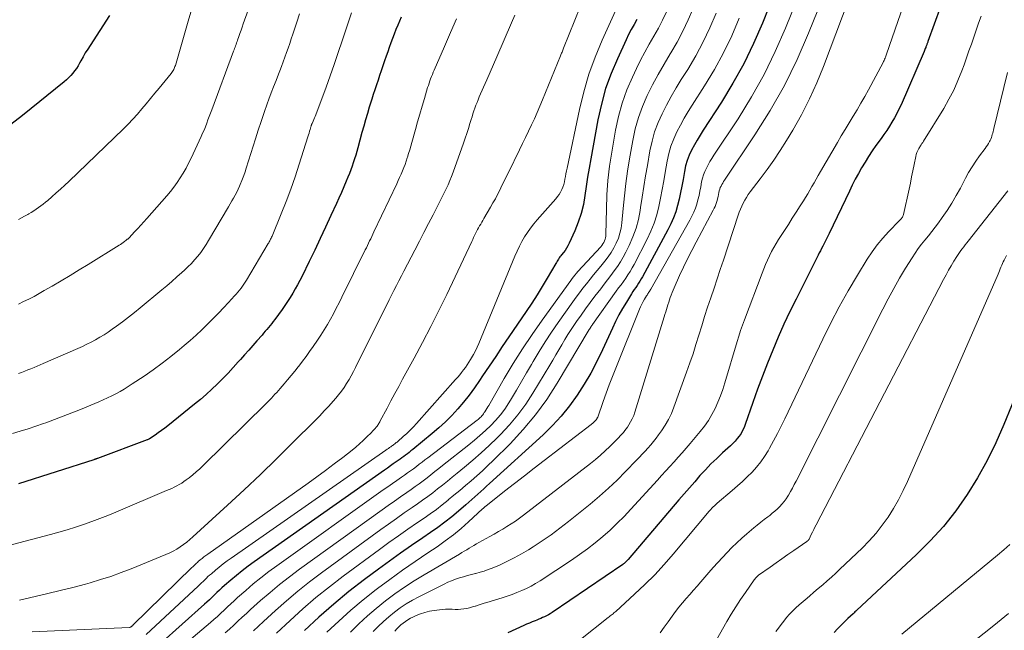
# Model space of a CAD drawing. Units: feet. Extents: x 1944998 to 1950027, y 560000 to 565000.
# Drawn here: x 1945788 to 1945964, y 562604 to 562713 of the extents above; entities that cross this region are included whole.
import ezdxf

# ---------------------------------------------------------------- set-up
doc = ezdxf.new("R2010")
doc.units = ezdxf.units.FT
doc.header["$LTSCALE"] = 100
doc.header["$MEASUREMENT"] = 0
doc.layers.add('CONTOUR INDEX', color=32, linetype='Continuous', lineweight=25)
doc.layers.add('CONTOUR INTERMEDIATE', color=40, linetype='Continuous', lineweight=15)

msp = doc.modelspace()

# ---------------------------------------------------------------- linework, layer by layer
at = {"layer": 'CONTOUR INDEX', "flags": 128}
for points, elevation in [([(1945956.23, 562724.9), (1945950.6, 562709.3), (1945950.56, 562709.17), (1945950.52, 562709.05), (1945950.47, 562708.93), (1945950.43, 562708.81), (1945950.39, 562708.69), (1945950.34, 562708.57), (1945950.3, 562708.45), (1945950.25, 562708.33), (1945950.2, 562708.21), (1945950.13, 562708.02), (1945950.06, 562707.84), (1945949.98, 562707.66), (1945949.91, 562707.48), (1945945.78, 562697.96), (1945945.41, 562697.16), (1945945.03, 562696.38), (1945944.61, 562695.61), (1945944.16, 562694.85), (1945943.7, 562694.1), (1945943.22, 562693.36), (1945942.72, 562692.64), (1945942.21, 562691.92), (1945941.3, 562690.65), (1945940.62, 562689.68), (1945939.96, 562688.7), (1945939.34, 562687.69), (1945938.73, 562686.68), (1945938.16, 562685.65), (1945937.59, 562684.61), (1945937.06, 562683.55), (1945936.53, 562682.49), (1945932.9, 562674.92), (1945932.78, 562674.67), (1945932.67, 562674.43), (1945932.55, 562674.18), (1945932.43, 562673.94), (1945932.31, 562673.7), (1945932.18, 562673.45), (1945932.06, 562673.21), (1945931.94, 562672.97), (1945931.76, 562672.63), (1945931.55, 562672.22), (1945931.34, 562671.81), (1945931.14, 562671.4), (1945930.93, 562670.98), (1945927, 562663.15), (1945925.9, 562660.9), (1945924.83, 562658.62), (1945923.81, 562656.32), (1945922.83, 562654.01), (1945921.89, 562651.68), (1945920.98, 562649.34), (1945920.11, 562646.98), (1945919.26, 562644.61), (1945917.89, 562640.66), (1945917.68, 562640.12), (1945917.43, 562639.59), (1945917.14, 562639.09), (1945916.82, 562638.61), (1945916.46, 562638.15), (1945916.08, 562637.7), (1945915.68, 562637.28), (1945915.26, 562636.88), (1945913.84, 562635.59), (1945912.79, 562634.61), (1945911.76, 562633.6), (1945910.77, 562632.57), (1945909.79, 562631.51), (1945908.84, 562630.43), (1945907.89, 562629.35), (1945906.94, 562628.26), (1945906.01, 562627.17), (1945896.92, 562616.48), (1945896.81, 562616.36), (1945896.7, 562616.24), (1945896.58, 562616.12), (1945896.46, 562616.01), (1945896.34, 562615.9), (1945896.22, 562615.79), (1945896.09, 562615.7), (1945895.95, 562615.6), (1945883.3, 562606.98), (1945882.98, 562606.78), (1945882.65, 562606.58), (1945882.32, 562606.4), (1945881.97, 562606.24), (1945881.62, 562606.08), (1945881.27, 562605.93), (1945880.92, 562605.78), (1945880.56, 562605.64), (1945880.26, 562605.52), (1945879.76, 562605.32), (1945879.26, 562605.11), (1945878.76, 562604.89), (1945878.26, 562604.67), (1945875.39, 562603.37)], 980), ([(1945923.26, 562718.35), (1945920.96, 562712.57), (1945919.37, 562708.9), (1945917.64, 562705.3), (1945915.7, 562701.81), (1945913.62, 562698.39), (1945910.35, 562693.39), (1945909.81, 562692.52), (1945909.28, 562691.64), (1945908.78, 562690.75), (1945908.29, 562689.85), (1945907.87, 562688.92), (1945907.5, 562687.98), (1945907.22, 562687), (1945907, 562686), (1945906.75, 562684.55), (1945906.54, 562683.39), (1945906.31, 562682.23), (1945906.05, 562681.07), (1945905.77, 562679.92), (1945905.44, 562678.79), (1945905.05, 562677.68), (1945904.58, 562676.6), (1945904.05, 562675.55), (1945899.49, 562667.14), (1945899.27, 562666.74), (1945899.03, 562666.36), (1945898.79, 562665.98), (1945898.54, 562665.6), (1945898.28, 562665.23), (1945898.03, 562664.85), (1945897.79, 562664.48), (1945897.54, 562664.09), (1945896.61, 562662.6), (1945895.93, 562661.46), (1945895.28, 562660.3), (1945894.67, 562659.12), (1945894.1, 562657.91), (1945892.35, 562654.06), (1945891.33, 562651.95), (1945890.24, 562649.88), (1945889.05, 562647.87), (1945887.79, 562645.9), (1945886.42, 562644), (1945884.96, 562642.19), (1945883.38, 562640.48), (1945881.71, 562638.84), (1945872.13, 562630.12), (1945871.6, 562629.64), (1945871.07, 562629.16), (1945870.54, 562628.68), (1945870.01, 562628.2), (1945869.48, 562627.72), (1945868.94, 562627.24), (1945868.4, 562626.77), (1945867.86, 562626.3), (1945866.56, 562625.16), (1945865.35, 562624.15), (1945864.12, 562623.17), (1945862.85, 562622.23), (1945861.55, 562621.33), (1945860.15, 562620.39), (1945858.14, 562619.02), (1945856.15, 562617.63), (1945854.18, 562616.21), (1945852.23, 562614.78), (1945849.72, 562612.9), (1945846.94, 562610.73), (1945844.21, 562608.5), (1945841.58, 562606.17), (1945839, 562603.77)], 1000), ([(1945804.06, 562713.94), (1945800.6, 562708.6), (1945800.17, 562707.93), (1945799.75, 562707.24), (1945799.35, 562706.55), (1945798.96, 562705.85), (1945798.72, 562705.42), (1945798.45, 562704.94), (1945798.16, 562704.48), (1945797.84, 562704.03), (1945797.5, 562703.6), (1945797.14, 562703.19), (1945796.76, 562702.79), (1945796.36, 562702.42), (1945795.94, 562702.06), (1945788.49, 562696.04), (1945786.42, 562694.41)], 1060), ([(1945856.27, 562713.62), (1945855.68, 562712.21), (1945855.36, 562711.42), (1945855.04, 562710.63), (1945854.74, 562709.84), (1945854.45, 562709.04), (1945854.16, 562708.24), (1945853.88, 562707.44), (1945853.6, 562706.64), (1945853.33, 562705.83), (1945853.02, 562704.91), (1945852.73, 562704.06), (1945852.44, 562703.21), (1945852.15, 562702.35), (1945851.86, 562701.51), (1945851.57, 562700.65), (1945851.29, 562699.8), (1945851.02, 562698.94), (1945850.76, 562698.09), (1945850.59, 562697.53), (1945850.25, 562696.39), (1945849.92, 562695.25), (1945849.59, 562694.11), (1945849.28, 562692.96), (1945848.53, 562690.23), (1945848.34, 562689.56), (1945848.15, 562688.9), (1945847.94, 562688.24), (1945847.73, 562687.58), (1945847.5, 562686.93), (1945847.27, 562686.28), (1945847.02, 562685.64), (1945846.76, 562685), (1945846.45, 562684.26), (1945846.02, 562683.25), (1945845.59, 562682.25), (1945845.15, 562681.25), (1945844.7, 562680.26), (1945843.71, 562678.1), (1945842.76, 562676.03), (1945841.79, 562673.97), (1945840.81, 562671.91), (1945839.82, 562669.86), (1945838.55, 562667.27), (1945838.15, 562666.49), (1945837.75, 562665.71), (1945837.32, 562664.95), (1945836.89, 562664.19), (1945836.44, 562663.44), (1945835.97, 562662.71), (1945835.48, 562661.98), (1945834.97, 562661.27), (1945833.65, 562659.46), (1945833.39, 562659.1), (1945833.11, 562658.74), (1945832.83, 562658.39), (1945832.55, 562658.05), (1945832.26, 562657.71), (1945831.97, 562657.37), (1945831.67, 562657.03), (1945831.38, 562656.7), (1945830.48, 562655.68), (1945829.74, 562654.84), (1945829, 562654), (1945828.26, 562653.15), (1945827.52, 562652.31), (1945827.14, 562651.88), (1945826.23, 562650.86), (1945825.3, 562649.86), (1945824.35, 562648.89), (1945823.38, 562647.92), (1945822.38, 562646.99), (1945821.37, 562646.07), (1945820.34, 562645.18), (1945819.29, 562644.3), (1945814.54, 562640.45), (1945813.98, 562640.01), (1945813.41, 562639.58), (1945812.82, 562639.16), (1945812.23, 562638.77), (1945811.24, 562638.12), (1945811.13, 562638.06), (1945811.02, 562638), (1945810.91, 562637.94), (1945810.8, 562637.9), (1945801.94, 562634.6), (1945801.86, 562634.57), (1945801.77, 562634.54), (1945801.69, 562634.51), (1945801.61, 562634.48), (1945801.52, 562634.46), (1945801.44, 562634.43), (1945801.36, 562634.4), (1945801.27, 562634.37), (1945787.76, 562630.03)], 1040), ([(1945898.49, 562713.24), (1945897.98, 562712.35), (1945897.49, 562711.44), (1945897.02, 562710.52), (1945896.57, 562709.59), (1945895, 562706.21), (1945893.88, 562703.54), (1945892.9, 562700.84), (1945892.13, 562698.06), (1945891.5, 562695.24), (1945890.22, 562688.25), (1945889.93, 562686.61), (1945889.66, 562684.97), (1945889.42, 562683.33), (1945889.19, 562681.69), (1945888.91, 562680.06), (1945888.53, 562678.46), (1945888.01, 562676.9), (1945887.39, 562675.36), (1945886.38, 562673.13), (1945886.16, 562672.69), (1945885.92, 562672.27), (1945885.64, 562671.87), (1945885.33, 562671.48), (1945885, 562671.08), (1945884.85, 562670.9), (1945884.71, 562670.71), (1945884.58, 562670.52), (1945884.45, 562670.32), (1945884.33, 562670.12), (1945884.21, 562669.92), (1945884.09, 562669.72), (1945883.97, 562669.51), (1945882.44, 562666.88), (1945881.55, 562665.37), (1945880.63, 562663.88), (1945879.67, 562662.41), (1945878.7, 562660.94), (1945875.58, 562656.37), (1945874.4, 562654.63), (1945873.22, 562652.88), (1945872.05, 562651.14), (1945870.88, 562649.38), (1945870.32, 562648.54), (1945869.41, 562647.23), (1945868.46, 562645.94), (1945867.46, 562644.69), (1945866.43, 562643.47), (1945865.35, 562642.3), (1945864.23, 562641.17), (1945863.05, 562640.09), (1945861.84, 562639.05), (1945858.37, 562636.2), (1945858.05, 562635.94), (1945857.73, 562635.68), (1945857.41, 562635.43), (1945857.08, 562635.18), (1945856.75, 562634.93), (1945856.42, 562634.69), (1945856.09, 562634.45), (1945855.75, 562634.21), (1945855.39, 562633.96), (1945854.88, 562633.6), (1945854.36, 562633.24), (1945853.85, 562632.88), (1945853.33, 562632.52), (1945829.98, 562616.05), (1945828.9, 562615.27), (1945827.83, 562614.46), (1945826.79, 562613.62), (1945825.77, 562612.76), (1945824.67, 562611.81), (1945824.21, 562611.4), (1945823.75, 562610.99), (1945823.3, 562610.57), (1945822.86, 562610.14), (1945822.42, 562609.71), (1945821.97, 562609.29), (1945821.52, 562608.87), (1945821.07, 562608.46), (1945813.08, 562601.33)], 1020), ([(1945968.28, 562650.68), (1945964.18, 562640.66), (1945962.75, 562637.41), (1945961.19, 562634.23), (1945959.46, 562631.14), (1945957.61, 562628.11), (1945955.57, 562625.22), (1945953.39, 562622.43), (1945951.02, 562619.81), (1945948.52, 562617.3), (1945937.88, 562607.41), (1945937.71, 562607.25), (1945937.54, 562607.09), (1945937.37, 562606.93), (1945937.19, 562606.77), (1945936.26, 562605.89), (1945935.63, 562605.28), (1945935.01, 562604.67), (1945934.4, 562604.05), (1945933.79, 562603.42)], 960)]:
    msp.add_lwpolyline(points, dxfattribs=dict(at, elevation=elevation))
at = {"layer": 'CONTOUR INTERMEDIATE', "flags": 128}
for points, elevation in [([(1945939.72, 562725.58), (1945931.89, 562704.8), (1945930.69, 562701.87), (1945929.39, 562698.99), (1945927.94, 562696.17), (1945926.39, 562693.41), (1945925.27, 562691.53), (1945924.17, 562689.77), (1945923.03, 562688.03), (1945921.83, 562686.35), (1945920.59, 562684.68), (1945918.77, 562682.34), (1945918.42, 562681.87), (1945918.09, 562681.37), (1945917.79, 562680.86), (1945917.51, 562680.34), (1945917.26, 562679.8), (1945917.03, 562679.26), (1945916.82, 562678.71), (1945916.62, 562678.15), (1945913.98, 562670.13), (1945913.42, 562668.44), (1945912.86, 562666.76), (1945912.3, 562665.08), (1945911.73, 562663.39), (1945911.71, 562663.34), (1945911.16, 562661.68), (1945910.62, 562660.02), (1945910.1, 562658.36), (1945909.59, 562656.69), (1945909.07, 562655.02), (1945908.54, 562653.36), (1945907.97, 562651.7), (1945907.39, 562650.05), (1945905.13, 562643.78), (1945904.68, 562642.66), (1945904.16, 562641.58), (1945903.56, 562640.55), (1945902.9, 562639.54), (1945902.37, 562638.8), (1945901.92, 562638.2), (1945901.45, 562637.6), (1945900.97, 562637.03), (1945900.48, 562636.46), (1945899.97, 562635.91), (1945899.46, 562635.35), (1945898.94, 562634.81), (1945898.42, 562634.26), (1945896.48, 562632.24), (1945894.96, 562630.72), (1945893.4, 562629.24), (1945891.79, 562627.81), (1945890.14, 562626.43), (1945886.26, 562623.29), (1945884.72, 562622.09), (1945883.15, 562620.93), (1945881.54, 562619.82), (1945879.91, 562618.75), (1945879.09, 562618.23), (1945877.83, 562617.48), (1945876.54, 562616.76), (1945875.23, 562616.11), (1945873.89, 562615.5), (1945872.61, 562614.96), (1945871.89, 562614.67), (1945871.17, 562614.41), (1945870.43, 562614.19), (1945869.68, 562613.99), (1945869.63, 562613.98), (1945868.9, 562613.8), (1945868.18, 562613.61), (1945867.46, 562613.41), (1945866.74, 562613.19), (1945866.03, 562612.95), (1945865.33, 562612.69), (1945864.65, 562612.4), (1945863.97, 562612.08), (1945859.46, 562609.83), (1945858.31, 562609.22), (1945857.2, 562608.56), (1945856.13, 562607.83), (1945855.09, 562607.06), (1945854.09, 562606.23), (1945853.12, 562605.38), (1945852.18, 562604.48), (1945851.27, 562603.56)], 988), ([(1945934.21, 562723.18), (1945929.24, 562710.77), (1945927.17, 562706.04), (1945924.9, 562701.4), (1945922.35, 562696.92), (1945919.61, 562692.54), (1945914.18, 562684.43), (1945914.02, 562684.18), (1945913.86, 562683.92), (1945913.7, 562683.66), (1945913.56, 562683.39), (1945913.43, 562683.12), (1945913.32, 562682.84), (1945913.24, 562682.55), (1945913.17, 562682.26), (1945913.1, 562681.85), (1945913.03, 562681.49), (1945912.95, 562681.13), (1945912.85, 562680.78), (1945912.75, 562680.42), (1945912.63, 562680.08), (1945912.49, 562679.74), (1945912.34, 562679.4), (1945912.17, 562679.08), (1945909.08, 562673.31), (1945908.31, 562671.83), (1945907.56, 562670.35), (1945906.84, 562668.85), (1945906.14, 562667.34), (1945905.14, 562665.14), (1945904.96, 562664.72), (1945904.79, 562664.3), (1945904.63, 562663.87), (1945904.47, 562663.43), (1945904.33, 562662.99), (1945904.19, 562662.56), (1945904.05, 562662.13), (1945903.92, 562661.7), (1945903.79, 562661.27), (1945903.65, 562660.84), (1945903.52, 562660.41), (1945903.39, 562659.98), (1945898.13, 562642.89), (1945897.92, 562642.29), (1945897.67, 562641.71), (1945897.38, 562641.15), (1945897.06, 562640.61), (1945896.8, 562640.22), (1945896.57, 562639.89), (1945896.33, 562639.57), (1945896.07, 562639.25), (1945895.81, 562638.94), (1945895.53, 562638.64), (1945895.25, 562638.35), (1945894.97, 562638.06), (1945894.68, 562637.77), (1945893.63, 562636.72), (1945892.8, 562635.93), (1945891.96, 562635.16), (1945891.08, 562634.42), (1945890.19, 562633.7), (1945878.19, 562624.43), (1945877.48, 562623.89), (1945876.75, 562623.37), (1945876, 562622.88), (1945875.24, 562622.4), (1945874.48, 562621.94), (1945873.7, 562621.48), (1945872.93, 562621.03), (1945872.15, 562620.59), (1945870.2, 562619.52), (1945869.76, 562619.27), (1945869.33, 562619.02), (1945868.89, 562618.76), (1945868.46, 562618.51), (1945868.02, 562618.25), (1945867.59, 562617.99), (1945867.15, 562617.73), (1945866.72, 562617.47), (1945860.42, 562613.75), (1945858.63, 562612.65), (1945856.87, 562611.51), (1945855.16, 562610.31), (1945853.47, 562609.06), (1945851.84, 562607.74), (1945850.24, 562606.38), (1945848.71, 562604.95), (1945847.22, 562603.48)], 992), ([(1945928.73, 562720.77), (1945925.1, 562711.67), (1945923.27, 562707.47), (1945921.27, 562703.35), (1945919.03, 562699.36), (1945916.62, 562695.46), (1945912.27, 562688.9), (1945911.92, 562688.34), (1945911.57, 562687.77), (1945911.24, 562687.2), (1945910.93, 562686.62), (1945910.65, 562686.02), (1945910.41, 562685.41), (1945910.23, 562684.78), (1945910.09, 562684.14), (1945909.93, 562683.23), (1945909.78, 562682.45), (1945909.62, 562681.68), (1945909.43, 562680.92), (1945909.21, 562680.16), (1945908.96, 562679.42), (1945908.68, 562678.69), (1945908.35, 562677.98), (1945907.99, 562677.28), (1945900.98, 562664.9), (1945900.89, 562664.75), (1945900.79, 562664.6), (1945900.7, 562664.45), (1945900.6, 562664.3), (1945900.5, 562664.15), (1945900.4, 562664), (1945900.31, 562663.85), (1945900.21, 562663.7), (1945899.87, 562663.13), (1945899.62, 562662.69), (1945899.39, 562662.24), (1945899.17, 562661.78), (1945898.97, 562661.31), (1945894.71, 562650.75), (1945894.13, 562649.28), (1945893.56, 562647.8), (1945893.01, 562646.31), (1945892.47, 562644.82), (1945891.49, 562642.01), (1945891.45, 562641.92), (1945891.41, 562641.84), (1945891.37, 562641.75), (1945891.32, 562641.67), (1945891.28, 562641.62), (1945891.25, 562641.57), (1945891.21, 562641.52), (1945891.18, 562641.47), (1945891.14, 562641.43), (1945891.1, 562641.38), (1945891.05, 562641.34), (1945891.01, 562641.29), (1945890.97, 562641.25), (1945890.81, 562641.1), (1945890.69, 562640.99), (1945890.56, 562640.87), (1945890.43, 562640.77), (1945890.3, 562640.66), (1945881.9, 562634.24), (1945880.12, 562632.87), (1945878.35, 562631.49), (1945876.58, 562630.11), (1945874.81, 562628.72), (1945871.43, 562626.05), (1945871.36, 562625.99), (1945871.29, 562625.93), (1945871.22, 562625.87), (1945871.15, 562625.8), (1945871.09, 562625.74), (1945871.02, 562625.68), (1945870.95, 562625.61), (1945870.88, 562625.55), (1945868.37, 562623.22), (1945867.02, 562622.03), (1945865.64, 562620.89), (1945864.2, 562619.81), (1945862.72, 562618.78), (1945861.09, 562617.7), (1945858.79, 562616.15), (1945856.51, 562614.56), (1945854.26, 562612.93), (1945852.03, 562611.28), (1945851.8, 562611.1), (1945849.51, 562609.29), (1945847.27, 562607.42), (1945845.11, 562605.46), (1945843, 562603.45)], 996), ([(1945888.4, 562715.61), (1945885.35, 562708.08), (1945885.29, 562707.91), (1945885.22, 562707.74), (1945885.15, 562707.57), (1945885.09, 562707.39), (1945885.02, 562707.22), (1945884.95, 562707.05), (1945884.88, 562706.88), (1945884.82, 562706.71), (1945881.61, 562698.83), (1945881.14, 562697.7), (1945880.66, 562696.57), (1945880.15, 562695.45), (1945879.64, 562694.33), (1945879.11, 562693.22), (1945878.58, 562692.11), (1945878.04, 562691), (1945877.5, 562689.9), (1945875.49, 562685.83), (1945875.11, 562685.04), (1945874.72, 562684.26), (1945874.34, 562683.47), (1945873.95, 562682.68), (1945873.56, 562681.9), (1945873.16, 562681.12), (1945872.73, 562680.36), (1945872.3, 562679.6), (1945871.1, 562677.56), (1945870.91, 562677.24), (1945870.72, 562676.91), (1945870.53, 562676.58), (1945870.33, 562676.25), (1945870.15, 562675.92), (1945869.96, 562675.59), (1945869.79, 562675.25), (1945869.62, 562674.91), (1945869.61, 562674.88), (1945869.44, 562674.52), (1945869.27, 562674.16), (1945869.1, 562673.8), (1945868.93, 562673.44), (1945864.44, 562663.96), (1945863.05, 562661.08), (1945861.62, 562658.21), (1945860.14, 562655.37), (1945858.62, 562652.55), (1945856.56, 562648.8), (1945855.86, 562647.5), (1945855.15, 562646.2), (1945854.46, 562644.9), (1945853.76, 562643.6), (1945852.55, 562641.31), (1945852.46, 562641.16), (1945852.37, 562641), (1945852.28, 562640.85), (1945852.19, 562640.7), (1945852.09, 562640.55), (1945851.99, 562640.4), (1945851.88, 562640.26), (1945851.77, 562640.12), (1945851.67, 562640.01), (1945851.5, 562639.82), (1945851.33, 562639.63), (1945851.16, 562639.45), (1945850.98, 562639.27), (1945850.11, 562638.4), (1945849.48, 562637.79), (1945848.84, 562637.2), (1945848.18, 562636.64), (1945847.51, 562636.09), (1945845.83, 562634.78), (1945844.3, 562633.6), (1945842.75, 562632.44), (1945841.2, 562631.3), (1945839.63, 562630.17), (1945821.67, 562617.45), (1945821.33, 562617.2), (1945820.98, 562616.94), (1945820.65, 562616.68), (1945820.32, 562616.4), (1945819.96, 562616.11), (1945819.82, 562615.98), (1945819.67, 562615.85), (1945819.53, 562615.71), (1945819.39, 562615.58), (1945819.25, 562615.44), (1945819.11, 562615.3), (1945818.97, 562615.16), (1945818.83, 562615.03), (1945808.27, 562604.7), (1945808.23, 562604.66), (1945808.18, 562604.62), (1945808.13, 562604.58), (1945808.09, 562604.55), (1945808.03, 562604.51), (1945807.99, 562604.48), (1945807.94, 562604.45), (1945807.9, 562604.42), (1945807.84, 562604.39), (1945807.82, 562604.38), (1945807.8, 562604.37), (1945807.78, 562604.36), (1945807.76, 562604.36), (1945807.68, 562604.33), (1945807.66, 562604.32), (1945807.64, 562604.32), (1945807.62, 562604.31), (1945807.6, 562604.31), (1945790.22, 562603.51)], 1028), ([(1945946.25, 562715.82), (1945943.21, 562707.02), (1945943.15, 562706.85), (1945943.08, 562706.68), (1945943.02, 562706.51), (1945942.95, 562706.35), (1945942.93, 562706.29), (1945942.85, 562706.1), (1945942.76, 562705.91), (1945942.67, 562705.72), (1945942.57, 562705.54), (1945939.94, 562700.64), (1945939.28, 562699.44), (1945938.6, 562698.25), (1945937.91, 562697.07), (1945937.2, 562695.89), (1945936.49, 562694.72), (1945935.78, 562693.55), (1945935.08, 562692.37), (1945934.38, 562691.19), (1945931.34, 562685.97), (1945930.96, 562685.31), (1945930.58, 562684.65), (1945930.21, 562683.99), (1945929.84, 562683.33), (1945929.47, 562682.67), (1945929.09, 562682.02), (1945928.7, 562681.37), (1945928.3, 562680.73), (1945927.71, 562679.82), (1945927.02, 562678.72), (1945926.32, 562677.63), (1945925.61, 562676.53), (1945924.91, 562675.44), (1945923.86, 562673.81), (1945923.42, 562673.1), (1945923, 562672.38), (1945922.6, 562671.64), (1945922.22, 562670.89), (1945921.87, 562670.12), (1945921.53, 562669.35), (1945921.2, 562668.58), (1945920.9, 562667.8), (1945917.73, 562659.41), (1945917.38, 562658.45), (1945917.05, 562657.49), (1945916.73, 562656.52), (1945916.43, 562655.54), (1945914.25, 562648.14), (1945913.87, 562646.97), (1945913.46, 562645.81), (1945912.99, 562644.67), (1945912.49, 562643.55), (1945911.92, 562642.46), (1945911.3, 562641.41), (1945910.6, 562640.4), (1945909.84, 562639.44), (1945908.04, 562637.29), (1945907.32, 562636.45), (1945906.6, 562635.62), (1945905.88, 562634.8), (1945905.15, 562633.98), (1945904.41, 562633.17), (1945903.67, 562632.35), (1945902.93, 562631.54), (1945902.19, 562630.73), (1945897.42, 562625.49), (1945896.21, 562624.22), (1945894.97, 562622.97), (1945893.69, 562621.77), (1945892.37, 562620.61), (1945891.01, 562619.49), (1945889.63, 562618.41), (1945888.21, 562617.37), (1945886.76, 562616.38), (1945881.16, 562612.68), (1945880.37, 562612.19), (1945879.57, 562611.73), (1945878.74, 562611.31), (1945877.89, 562610.91), (1945877.03, 562610.56), (1945876.16, 562610.22), (1945875.28, 562609.92), (1945874.4, 562609.63), (1945871.66, 562608.81), (1945871.14, 562608.65), (1945870.62, 562608.48), (1945870.1, 562608.32), (1945869.58, 562608.14), (1945869.53, 562608.13), (1945869.04, 562607.98), (1945868.53, 562607.84), (1945868.02, 562607.73), (1945867.51, 562607.65), (1945866.99, 562607.59), (1945866.47, 562607.55), (1945865.95, 562607.55), (1945865.43, 562607.57), (1945865.36, 562607.57), (1945864.8, 562607.59), (1945864.25, 562607.59), (1945863.7, 562607.55), (1945863.14, 562607.49), (1945862.18, 562607.36), (1945861.36, 562607.21), (1945860.55, 562607.01), (1945859.77, 562606.75), (1945858.99, 562606.44), (1945858.4, 562606.18), (1945857.94, 562605.95), (1945857.49, 562605.7), (1945857.07, 562605.41), (1945856.66, 562605.1), (1945856.26, 562604.76), (1945855.88, 562604.42), (1945855.52, 562604.05), (1945855.16, 562603.67)], 984), ([(1945847.41, 562714.45), (1945846.93, 562713.01), (1945846.45, 562711.58), (1945844.31, 562705.17), (1945843.97, 562704.15), (1945843.61, 562703.14), (1945843.24, 562702.12), (1945842.87, 562701.12), (1945840.99, 562696.16), (1945840.88, 562695.88), (1945840.76, 562695.59), (1945840.65, 562695.31), (1945840.53, 562695.03), (1945840.35, 562694.61), (1945840.32, 562694.54), (1945840.29, 562694.46), (1945840.26, 562694.39), (1945840.24, 562694.32), (1945840.21, 562694.24), (1945840.18, 562694.17), (1945840.16, 562694.1), (1945840.14, 562694.02), (1945840, 562693.52), (1945839.91, 562693.2), (1945839.81, 562692.87), (1945839.71, 562692.55), (1945839.61, 562692.23), (1945838.05, 562687.31), (1945837.31, 562685.06), (1945836.53, 562682.84), (1945835.69, 562680.63), (1945834.82, 562678.43), (1945833.17, 562674.41), (1945833.09, 562674.24), (1945833.02, 562674.07), (1945832.93, 562673.9), (1945832.85, 562673.73), (1945832.76, 562673.56), (1945832.67, 562673.4), (1945832.58, 562673.23), (1945832.48, 562673.07), (1945828.6, 562666.53), (1945828.37, 562666.16), (1945828.13, 562665.79), (1945827.88, 562665.43), (1945827.62, 562665.07), (1945827.35, 562664.72), (1945827.07, 562664.38), (1945826.78, 562664.05), (1945826.48, 562663.72), (1945825.36, 562662.52), (1945824.5, 562661.6), (1945823.63, 562660.68), (1945822.74, 562659.78), (1945821.86, 562658.88), (1945821.63, 562658.65), (1945820.6, 562657.66), (1945819.57, 562656.69), (1945818.5, 562655.74), (1945817.42, 562654.81), (1945816.58, 562654.11), (1945815.04, 562652.87), (1945813.48, 562651.66), (1945811.89, 562650.49), (1945810.27, 562649.36), (1945808.15, 562647.93), (1945807.44, 562647.46), (1945806.72, 562647.02), (1945805.98, 562646.6), (1945805.23, 562646.19), (1945804.47, 562645.81), (1945803.71, 562645.44), (1945802.94, 562645.1), (1945802.16, 562644.76), (1945798.86, 562643.39), (1945797.32, 562642.76), (1945795.77, 562642.15), (1945794.21, 562641.56), (1945792.65, 562640.99), (1945792.29, 562640.86), (1945790.9, 562640.38), (1945789.5, 562639.92), (1945788.1, 562639.49), (1945786.69, 562639.09)], 1044), ([(1945828.91, 562714.88), (1945828.03, 562712.43), (1945827.83, 562711.87), (1945827.63, 562711.3), (1945827.42, 562710.73), (1945827.22, 562710.16), (1945826.99, 562709.52), (1945826.91, 562709.27), (1945826.82, 562709.03), (1945826.73, 562708.78), (1945826.65, 562708.54), (1945826.56, 562708.3), (1945826.47, 562708.05), (1945826.38, 562707.81), (1945826.29, 562707.57), (1945822.39, 562697.05), (1945822.17, 562696.44), (1945821.94, 562695.84), (1945821.71, 562695.24), (1945821.48, 562694.63), (1945821.24, 562694.03), (1945821, 562693.43), (1945820.74, 562692.84), (1945820.48, 562692.25), (1945818.69, 562688.38), (1945818.25, 562687.48), (1945817.78, 562686.58), (1945817.28, 562685.71), (1945816.75, 562684.85), (1945816.19, 562684.02), (1945815.6, 562683.2), (1945814.98, 562682.41), (1945814.33, 562681.64), (1945810.76, 562677.56), (1945810.22, 562676.96), (1945809.68, 562676.36), (1945809.13, 562675.77), (1945808.58, 562675.18), (1945807.57, 562674.13), (1945807.51, 562674.07), (1945807.45, 562674.01), (1945807.39, 562673.96), (1945807.33, 562673.9), (1945807.27, 562673.85), (1945807.21, 562673.79), (1945807.14, 562673.74), (1945807.08, 562673.69), (1945806.74, 562673.44), (1945806.51, 562673.27), (1945806.27, 562673.1), (1945806.03, 562672.94), (1945805.78, 562672.79), (1945800.26, 562669.35), (1945798.67, 562668.37), (1945797.06, 562667.39), (1945795.45, 562666.43), (1945793.84, 562665.48), (1945792.41, 562664.65), (1945791.49, 562664.13), (1945790.58, 562663.63), (1945789.64, 562663.14), (1945788.71, 562662.68), (1945787.76, 562662.23)], 1052), ([(1945818.63, 562714.52), (1945818.15, 562712.91), (1945815.87, 562704.99), (1945815.8, 562704.8), (1945815.74, 562704.61), (1945815.66, 562704.43), (1945815.57, 562704.25), (1945815.47, 562704.07), (1945815.37, 562703.9), (1945815.25, 562703.74), (1945815.13, 562703.58), (1945812.98, 562700.94), (1945812.2, 562700.01), (1945811.43, 562699.07), (1945810.65, 562698.13), (1945809.88, 562697.2), (1945809.08, 562696.28), (1945808.27, 562695.38), (1945807.43, 562694.5), (1945806.57, 562693.64), (1945796.81, 562684.23), (1945796.07, 562683.53), (1945795.32, 562682.83), (1945794.55, 562682.15), (1945793.78, 562681.47), (1945793.01, 562680.82), (1945792.61, 562680.48), (1945792.21, 562680.15), (1945791.79, 562679.84), (1945791.37, 562679.53), (1945790.94, 562679.23), (1945790.51, 562678.94), (1945790.06, 562678.67), (1945789.61, 562678.4), (1945789.43, 562678.3), (1945788.89, 562678), (1945788.34, 562677.7), (1945787.78, 562677.41)], 1056), ([(1945838.08, 562714.23), (1945837.6, 562712.75), (1945836.9, 562710.61), (1945836.63, 562709.78), (1945836.35, 562708.95), (1945836.07, 562708.12), (1945835.78, 562707.29), (1945835.49, 562706.47), (1945835.19, 562705.65), (1945834.88, 562704.83), (1945834.56, 562704.02), (1945834.32, 562703.42), (1945833.89, 562702.31), (1945833.46, 562701.19), (1945833.04, 562700.07), (1945832.63, 562698.95), (1945832.32, 562698.1), (1945831.77, 562696.54), (1945831.23, 562694.98), (1945830.71, 562693.41), (1945830.21, 562691.84), (1945828.57, 562686.57), (1945828.36, 562685.94), (1945828.14, 562685.31), (1945827.91, 562684.69), (1945827.66, 562684.07), (1945827.61, 562683.95), (1945827.37, 562683.4), (1945827.12, 562682.85), (1945826.86, 562682.31), (1945826.58, 562681.78), (1945826.29, 562681.25), (1945826, 562680.73), (1945825.7, 562680.21), (1945825.4, 562679.69), (1945821.83, 562673.65), (1945821.38, 562672.92), (1945820.9, 562672.2), (1945820.4, 562671.51), (1945819.87, 562670.83), (1945819.32, 562670.17), (1945818.74, 562669.53), (1945818.13, 562668.92), (1945817.51, 562668.33), (1945817.02, 562667.89), (1945816.14, 562667.1), (1945815.24, 562666.31), (1945814.34, 562665.54), (1945813.43, 562664.77), (1945809.57, 562661.57), (1945808.53, 562660.72), (1945807.47, 562659.88), (1945806.4, 562659.07), (1945805.32, 562658.27), (1945804.58, 562657.73), (1945803.86, 562657.23), (1945803.12, 562656.74), (1945802.36, 562656.29), (1945801.59, 562655.85), (1945800.81, 562655.44), (1945800.02, 562655.04), (1945799.22, 562654.66), (1945798.42, 562654.3), (1945792.22, 562651.59), (1945791.67, 562651.36), (1945791.12, 562651.12), (1945790.57, 562650.89), (1945790.02, 562650.67), (1945789.46, 562650.44), (1945788.9, 562650.23), (1945788.34, 562650.01), (1945787.78, 562649.8)], 1048), ([(1945876.62, 562714.02), (1945876.02, 562712.62), (1945873.4, 562706.52), (1945872.81, 562705.16), (1945872.22, 562703.8), (1945871.63, 562702.44), (1945871.04, 562701.09), (1945870.28, 562699.36), (1945870.07, 562698.86), (1945869.87, 562698.36), (1945869.67, 562697.86), (1945869.49, 562697.35), (1945869.32, 562696.84), (1945869.15, 562696.33), (1945868.98, 562695.82), (1945868.83, 562695.3), (1945868.61, 562694.58), (1945868.35, 562693.71), (1945868.07, 562692.83), (1945867.78, 562691.97), (1945867.47, 562691.1), (1945865.59, 562685.88), (1945865.3, 562685.13), (1945865, 562684.38), (1945864.69, 562683.63), (1945864.35, 562682.9), (1945864.01, 562682.17), (1945863.65, 562681.44), (1945863.29, 562680.72), (1945862.93, 562680), (1945862.02, 562678.25), (1945861.2, 562676.66), (1945860.37, 562675.08), (1945859.55, 562673.49), (1945858.72, 562671.9), (1945856.77, 562668.15), (1945856.33, 562667.29), (1945855.89, 562666.43), (1945855.45, 562665.57), (1945855.01, 562664.7), (1945854.58, 562663.84), (1945854.14, 562662.98), (1945853.71, 562662.11), (1945853.28, 562661.24), (1945848.14, 562650.87), (1945847.76, 562650.14), (1945847.37, 562649.42), (1945846.96, 562648.71), (1945846.53, 562648.01), (1945846.07, 562647.33), (1945845.6, 562646.66), (1945845.09, 562646.01), (1945844.57, 562645.38), (1945844.1, 562644.85), (1945843.32, 562643.97), (1945842.53, 562643.1), (1945841.72, 562642.25), (1945840.89, 562641.4), (1945836.86, 562637.36), (1945834, 562634.53), (1945831.1, 562631.72), (1945828.17, 562628.95), (1945825.21, 562626.21), (1945819.01, 562620.54), (1945818.46, 562620.07), (1945817.9, 562619.61), (1945817.32, 562619.17), (1945816.73, 562618.75), (1945816.12, 562618.36), (1945815.5, 562618), (1945814.85, 562617.68), (1945814.19, 562617.38), (1945807.97, 562614.84), (1945806.15, 562614.13), (1945804.32, 562613.47), (1945802.47, 562612.88), (1945800.6, 562612.32), (1945799.77, 562612.09), (1945797.52, 562611.49), (1945795.27, 562610.91), (1945793.02, 562610.37), (1945790.75, 562609.84), (1945787.98, 562609.22)], 1032), ([(1945894.67, 562714.78), (1945892.3, 562709.54), (1945891.04, 562706.5), (1945889.92, 562703.42), (1945889, 562700.28), (1945888.22, 562697.09), (1945885.99, 562686.58), (1945885.89, 562686.1), (1945885.79, 562685.61), (1945885.71, 562685.13), (1945885.62, 562684.64), (1945885.52, 562684.16), (1945885.4, 562683.68), (1945885.23, 562683.22), (1945885.04, 562682.76), (1945884.82, 562682.32), (1945884.57, 562681.9), (1945884.28, 562681.5), (1945883.97, 562681.12), (1945880.66, 562677.35), (1945880.04, 562676.61), (1945879.46, 562675.86), (1945878.91, 562675.07), (1945878.39, 562674.27), (1945877.92, 562673.44), (1945877.46, 562672.6), (1945877.05, 562671.73), (1945876.66, 562670.86), (1945870.18, 562655.19), (1945869.89, 562654.52), (1945869.58, 562653.87), (1945869.24, 562653.22), (1945868.88, 562652.59), (1945868.7, 562652.3), (1945868.41, 562651.82), (1945868.1, 562651.36), (1945867.79, 562650.9), (1945867.46, 562650.44), (1945867.12, 562650), (1945866.78, 562649.56), (1945866.42, 562649.13), (1945866.05, 562648.71), (1945859.05, 562640.88), (1945858.49, 562640.26), (1945857.9, 562639.67), (1945857.3, 562639.09), (1945856.68, 562638.52), (1945855.69, 562637.65), (1945855.55, 562637.53), (1945855.42, 562637.42), (1945855.29, 562637.31), (1945855.15, 562637.21), (1945855.01, 562637.1), (1945854.87, 562637), (1945854.73, 562636.9), (1945854.59, 562636.8), (1945854.44, 562636.69), (1945854.22, 562636.54), (1945854.01, 562636.39), (1945853.79, 562636.24), (1945853.57, 562636.09), (1945825.85, 562616.74), (1945825.13, 562616.22), (1945824.42, 562615.69), (1945823.73, 562615.14), (1945823.05, 562614.58), (1945822.32, 562613.95), (1945822.01, 562613.69), (1945821.71, 562613.42), (1945821.42, 562613.14), (1945821.13, 562612.86), (1945820.84, 562612.57), (1945820.55, 562612.29), (1945820.25, 562612.01), (1945819.96, 562611.73), (1945810.66, 562603.03)], 1024), ([(1945903.78, 562714.58), (1945903.1, 562713.1), (1945902.34, 562711.66), (1945901.54, 562710.24), (1945900.71, 562708.82), (1945899.91, 562707.4), (1945899.16, 562705.95), (1945898.43, 562704.48), (1945897.68, 562702.9), (1945896.69, 562700.6), (1945895.84, 562698.26), (1945895.18, 562695.86), (1945894.65, 562693.41), (1945893.98, 562689.47), (1945893.6, 562686.93), (1945893.31, 562684.39), (1945893.13, 562681.83), (1945893.03, 562679.27), (1945892.96, 562674.75), (1945892.93, 562674.44), (1945892.88, 562674.14), (1945892.8, 562673.85), (1945892.69, 562673.56), (1945892.55, 562673.28), (1945892.39, 562673.02), (1945892.21, 562672.77), (1945892.01, 562672.53), (1945888.76, 562669), (1945888.48, 562668.7), (1945888.21, 562668.39), (1945887.94, 562668.08), (1945887.67, 562667.77), (1945887.4, 562667.45), (1945887.15, 562667.13), (1945886.9, 562666.8), (1945886.65, 562666.47), (1945881.52, 562659.37), (1945879.74, 562656.82), (1945878.01, 562654.23), (1945876.35, 562651.59), (1945874.75, 562648.92), (1945871.96, 562644.09), (1945871.79, 562643.81), (1945871.62, 562643.52), (1945871.45, 562643.24), (1945871.28, 562642.95), (1945871.18, 562642.8), (1945871.05, 562642.6), (1945870.91, 562642.41), (1945870.75, 562642.23), (1945870.59, 562642.06), (1945870.41, 562641.9), (1945870.24, 562641.74), (1945870.05, 562641.59), (1945869.87, 562641.44), (1945861.08, 562634.73), (1945860.56, 562634.34), (1945860.04, 562633.94), (1945859.53, 562633.55), (1945859.01, 562633.15), (1945858.49, 562632.76), (1945857.97, 562632.37), (1945857.44, 562632), (1945856.91, 562631.62), (1945856.35, 562631.23), (1945855.53, 562630.66), (1945854.72, 562630.09), (1945853.91, 562629.52), (1945853.1, 562628.95), (1945834.06, 562615.38), (1945832.62, 562614.32), (1945831.2, 562613.23), (1945829.82, 562612.1), (1945828.46, 562610.94), (1945827.01, 562609.66), (1945826.4, 562609.11), (1945825.79, 562608.56), (1945825.19, 562608), (1945824.59, 562607.43), (1945824, 562606.86), (1945823.39, 562606.3), (1945822.78, 562605.76), (1945822.15, 562605.22), (1945815.54, 562599.6)], 1016), ([(1945908.55, 562715.22), (1945907.68, 562713.17), (1945906.74, 562711.15), (1945905.69, 562709.18), (1945904.57, 562707.25), (1945904.46, 562707.08), (1945903.37, 562705.25), (1945902.31, 562703.4), (1945901.31, 562701.51), (1945900.34, 562699.61), (1945899.49, 562697.67), (1945898.76, 562695.69), (1945898.19, 562693.65), (1945897.74, 562691.57), (1945897.18, 562688.29), (1945896.83, 562686.07), (1945896.51, 562683.85), (1945896.25, 562681.61), (1945896.03, 562679.38), (1945895.8, 562676.81), (1945895.67, 562675.87), (1945895.47, 562674.94), (1945895.18, 562674.04), (1945894.81, 562673.16), (1945894.37, 562672.31), (1945893.89, 562671.48), (1945893.35, 562670.7), (1945892.77, 562669.93), (1945892.05, 562669.05), (1945891.4, 562668.27), (1945890.75, 562667.48), (1945890.11, 562666.69), (1945889.47, 562665.89), (1945888.84, 562665.09), (1945888.22, 562664.29), (1945887.61, 562663.47), (1945887.02, 562662.65), (1945884.39, 562658.95), (1945883.21, 562657.24), (1945882.07, 562655.51), (1945880.98, 562653.75), (1945879.93, 562651.97), (1945879.63, 562651.45), (1945878.74, 562649.91), (1945877.85, 562648.38), (1945876.94, 562646.85), (1945876.03, 562645.33), (1945875.54, 562644.53), (1945874.83, 562643.45), (1945874.06, 562642.4), (1945873.21, 562641.42), (1945872.32, 562640.48), (1945871.37, 562639.58), (1945870.4, 562638.71), (1945869.41, 562637.86), (1945868.4, 562637.04), (1945863.71, 562633.33), (1945863.02, 562632.78), (1945862.32, 562632.23), (1945861.62, 562631.68), (1945860.92, 562631.14), (1945860.22, 562630.6), (1945859.51, 562630.07), (1945858.79, 562629.55), (1945858.07, 562629.04), (1945857.3, 562628.51), (1945856.19, 562627.74), (1945855.08, 562626.96), (1945853.97, 562626.18), (1945852.87, 562625.39), (1945838.08, 562614.73), (1945836.29, 562613.4), (1945834.53, 562612.03), (1945832.82, 562610.6), (1945831.13, 562609.13), (1945829.35, 562607.53), (1945828.58, 562606.83), (1945827.82, 562606.14), (1945827.07, 562605.43), (1945826.32, 562604.72), (1945825.57, 562604.02), (1945824.8, 562603.33)], 1012), ([(1945912.69, 562714.35), (1945911.58, 562711.75), (1945910.37, 562709.2), (1945909.03, 562706.72), (1945907.59, 562704.29), (1945906.45, 562702.47), (1945905.53, 562700.97), (1945904.65, 562699.45), (1945903.81, 562697.91), (1945903, 562696.35), (1945902.29, 562694.75), (1945901.67, 562693.12), (1945901.2, 562691.44), (1945900.83, 562689.73), (1945900.38, 562687.08), (1945900.06, 562685.2), (1945899.75, 562683.31), (1945899.45, 562681.42), (1945899.16, 562679.53), (1945899.09, 562679.04), (1945898.76, 562677.41), (1945898.35, 562675.82), (1945897.78, 562674.27), (1945897.12, 562672.76), (1945896.52, 562671.56), (1945896.06, 562670.68), (1945895.56, 562669.82), (1945895.01, 562668.99), (1945894.43, 562668.18), (1945893.83, 562667.39), (1945893.22, 562666.59), (1945892.62, 562665.8), (1945892.01, 562665), (1945890.98, 562663.64), (1945890.14, 562662.52), (1945889.31, 562661.4), (1945888.49, 562660.26), (1945887.68, 562659.12), (1945887.3, 562658.57), (1945886.7, 562657.69), (1945886.13, 562656.8), (1945885.58, 562655.89), (1945885.04, 562654.97), (1945884.52, 562654.05), (1945883.98, 562653.13), (1945883.45, 562652.21), (1945882.9, 562651.3), (1945879.89, 562646.29), (1945878.59, 562644.31), (1945877.2, 562642.4), (1945875.67, 562640.6), (1945874.05, 562638.87), (1945873.46, 562638.29), (1945872.04, 562636.93), (1945870.59, 562635.59), (1945869.12, 562634.3), (1945867.61, 562633.03), (1945866.3, 562631.95), (1945865.44, 562631.24), (1945864.57, 562630.54), (1945863.7, 562629.83), (1945862.82, 562629.13), (1945861.94, 562628.44), (1945861.05, 562627.76), (1945860.14, 562627.1), (1945859.23, 562626.46), (1945858.25, 562625.79), (1945856.84, 562624.82), (1945855.43, 562623.84), (1945854.04, 562622.84), (1945852.65, 562621.84), (1945842.03, 562614.1), (1945839.9, 562612.49), (1945837.81, 562610.83), (1945835.78, 562609.11), (1945833.78, 562607.34), (1945831.67, 562605.4), (1945830.76, 562604.56), (1945829.86, 562603.71)], 1008), ([(1945960.11, 562713.81), (1945959.67, 562712.57), (1945959.24, 562711.32), (1945958.81, 562710.08), (1945958.38, 562708.83), (1945957.94, 562707.59), (1945957.5, 562706.35), (1945957.06, 562705.11), (1945956.68, 562704.04), (1945955.98, 562702.3), (1945955.22, 562700.59), (1945954.36, 562698.93), (1945953.42, 562697.3), (1945949.8, 562691.41), (1945949.73, 562691.31), (1945949.66, 562691.2), (1945949.59, 562691.1), (1945949.51, 562691), (1945949.44, 562690.9), (1945949.37, 562690.8), (1945949.3, 562690.69), (1945949.24, 562690.59), (1945948.96, 562690.13), (1945948.78, 562689.78), (1945948.62, 562689.43), (1945948.5, 562689.06), (1945948.41, 562688.68), (1945948.12, 562687.24), (1945947.91, 562686.13), (1945947.68, 562685.02), (1945947.45, 562683.92), (1945947.21, 562682.81), (1945946.21, 562678.29), (1945946.17, 562678.14), (1945946.11, 562677.99), (1945946.03, 562677.84), (1945945.95, 562677.71), (1945945.84, 562677.58), (1945945.74, 562677.45), (1945945.63, 562677.33), (1945945.52, 562677.21), (1945943.56, 562675.2), (1945942.51, 562674.04), (1945941.51, 562672.85), (1945940.6, 562671.59), (1945939.73, 562670.29), (1945937.96, 562667.41), (1945936.3, 562664.61), (1945934.7, 562661.78), (1945933.2, 562658.9), (1945931.76, 562655.99), (1945924.98, 562641.7), (1945924.33, 562640.37), (1945923.67, 562639.05), (1945922.97, 562637.74), (1945922.26, 562636.45), (1945921.99, 562635.97), (1945921.36, 562634.95), (1945920.68, 562633.96), (1945919.92, 562633.04), (1945919.11, 562632.15), (1945918.25, 562631.3), (1945917.38, 562630.47), (1945916.49, 562629.66), (1945915.58, 562628.86), (1945912.89, 562626.58), (1945912.76, 562626.46), (1945912.62, 562626.34), (1945912.49, 562626.22), (1945912.36, 562626.1), (1945912.34, 562626.07), (1945912.22, 562625.96), (1945912.11, 562625.85), (1945911.99, 562625.73), (1945911.88, 562625.61), (1945911.78, 562625.49), (1945911.67, 562625.37), (1945911.56, 562625.25), (1945911.46, 562625.13), (1945905.01, 562617.46), (1945903.37, 562615.58), (1945901.68, 562613.74), (1945899.91, 562611.98), (1945898.09, 562610.26), (1945894.71, 562607.19), (1945894.55, 562607.05), (1945894.38, 562606.91), (1945894.22, 562606.77), (1945894.05, 562606.64), (1945893.88, 562606.5), (1945893.71, 562606.37), (1945893.54, 562606.24), (1945893.37, 562606.1), (1945888.38, 562602.15)], 976), ([(1945866.22, 562713.37), (1945865.14, 562710.88), (1945864.05, 562708.39), (1945862.21, 562704.18), (1945862.04, 562703.79), (1945861.88, 562703.4), (1945861.73, 562703.01), (1945861.57, 562702.62), (1945861.43, 562702.22), (1945861.29, 562701.82), (1945861.16, 562701.42), (1945861.03, 562701.02), (1945860.45, 562699.06), (1945860.04, 562697.68), (1945859.64, 562696.29), (1945859.24, 562694.9), (1945858.85, 562693.51), (1945858.21, 562691.19), (1945858.02, 562690.53), (1945857.83, 562689.88), (1945857.63, 562689.22), (1945857.43, 562688.57), (1945857.39, 562688.47), (1945857.19, 562687.87), (1945856.98, 562687.28), (1945856.76, 562686.69), (1945856.52, 562686.1), (1945856.27, 562685.52), (1945856.02, 562684.94), (1945855.76, 562684.37), (1945855.5, 562683.79), (1945851.42, 562675.16), (1945851.23, 562674.75), (1945851.03, 562674.35), (1945850.84, 562673.95), (1945850.65, 562673.55), (1945850.45, 562673.15), (1945850.25, 562672.75), (1945850.06, 562672.35), (1945849.86, 562671.95), (1945845.67, 562663.49), (1945845.17, 562662.49), (1945844.67, 562661.51), (1945844.15, 562660.52), (1945843.62, 562659.55), (1945843.08, 562658.58), (1945842.51, 562657.62), (1945841.92, 562656.69), (1945841.31, 562655.76), (1945840.53, 562654.62), (1945839.91, 562653.73), (1945839.28, 562652.86), (1945838.63, 562651.99), (1945837.96, 562651.14), (1945837.86, 562651.01), (1945837.23, 562650.23), (1945836.6, 562649.46), (1945835.96, 562648.69), (1945835.32, 562647.93), (1945834.64, 562647.13), (1945834.33, 562646.78), (1945834.02, 562646.42), (1945833.7, 562646.08), (1945833.38, 562645.73), (1945833.06, 562645.39), (1945832.74, 562645.05), (1945832.41, 562644.72), (1945832.08, 562644.39), (1945820.82, 562633.3), (1945820.22, 562632.73), (1945819.61, 562632.18), (1945818.98, 562631.65), (1945818.33, 562631.14), (1945817.82, 562630.74), (1945817.41, 562630.44), (1945817, 562630.17), (1945816.57, 562629.91), (1945816.13, 562629.67), (1945815.68, 562629.44), (1945815.23, 562629.23), (1945814.77, 562629.02), (1945814.31, 562628.82), (1945805.2, 562624.96), (1945803.78, 562624.37), (1945802.34, 562623.81), (1945800.89, 562623.27), (1945799.43, 562622.76), (1945797.97, 562622.28), (1945796.49, 562621.82), (1945795.01, 562621.39), (1945793.52, 562620.98), (1945782.11, 562617.97)], 1036), ([(1945916.82, 562713.46), (1945915.48, 562710.32), (1945914.01, 562707.25), (1945912.37, 562704.26), (1945910.61, 562701.33), (1945908.41, 562697.91), (1945907.68, 562696.73), (1945906.97, 562695.54), (1945906.3, 562694.32), (1945905.65, 562693.09), (1945905.08, 562691.83), (1945904.59, 562690.55), (1945904.21, 562689.22), (1945903.92, 562687.87), (1945903.57, 562685.84), (1945903.3, 562684.3), (1945903.01, 562682.77), (1945902.72, 562681.24), (1945902.41, 562679.71), (1945902.04, 562678.21), (1945901.58, 562676.73), (1945901.01, 562675.29), (1945900.35, 562673.89), (1945898, 562669.35), (1945897.65, 562668.72), (1945897.29, 562668.1), (1945896.9, 562667.49), (1945896.49, 562666.89), (1945896.07, 562666.3), (1945895.65, 562665.72), (1945895.23, 562665.13), (1945894.81, 562664.54), (1945890.53, 562658.56), (1945890.47, 562658.48), (1945890.41, 562658.4), (1945890.36, 562658.32), (1945890.3, 562658.24), (1945890.27, 562658.2), (1945890.23, 562658.14), (1945890.2, 562658.07), (1945890.16, 562658.01), (1945890.12, 562657.95), (1945890.09, 562657.89), (1945890.05, 562657.82), (1945890.01, 562657.76), (1945889.98, 562657.7), (1945884.24, 562648.07), (1945882.36, 562645.18), (1945880.35, 562642.39), (1945878.13, 562639.76), (1945875.78, 562637.24), (1945872.77, 562634.24), (1945871.81, 562633.31), (1945870.83, 562632.39), (1945869.83, 562631.49), (1945868.83, 562630.61), (1945867.8, 562629.74), (1945866.78, 562628.87), (1945865.75, 562628.01), (1945864.72, 562627.15), (1945864.71, 562627.14), (1945863.65, 562626.29), (1945862.59, 562625.46), (1945861.49, 562624.67), (1945860.39, 562623.89), (1945859.2, 562623.09), (1945857.49, 562621.91), (1945855.79, 562620.73), (1945854.11, 562619.52), (1945852.44, 562618.3), (1945845.91, 562613.49), (1945843.45, 562611.6), (1945841.04, 562609.66), (1945838.7, 562607.63), (1945836.4, 562605.55), (1945833.99, 562603.27)], 1004), ([(1945964.87, 562703.74), (1945964.17, 562701.06), (1945962.4, 562693.71), (1945962.33, 562693.43), (1945962.26, 562693.16), (1945962.19, 562692.88), (1945962.12, 562692.6), (1945962.04, 562692.33), (1945961.95, 562692.06), (1945961.84, 562691.8), (1945961.72, 562691.54), (1945961.63, 562691.37), (1945961.45, 562691.04), (1945961.26, 562690.72), (1945961.05, 562690.4), (1945960.82, 562690.09), (1945959.85, 562688.79), (1945959.16, 562687.83), (1945958.5, 562686.84), (1945957.89, 562685.82), (1945957.31, 562684.78), (1945956.41, 562683.04), (1945955.66, 562681.68), (1945954.87, 562680.34), (1945954.02, 562679.04), (1945953.14, 562677.75), (1945952.47, 562676.82), (1945951.89, 562676.03), (1945951.29, 562675.25), (1945950.68, 562674.48), (1945950.06, 562673.72), (1945949.45, 562672.96), (1945948.86, 562672.18), (1945948.3, 562671.38), (1945947.77, 562670.56), (1945946.6, 562668.66), (1945945.52, 562666.86), (1945944.47, 562665.05), (1945943.47, 562663.21), (1945942.5, 562661.35), (1945927, 562630.53), (1945926.67, 562629.9), (1945926.34, 562629.27), (1945925.99, 562628.65), (1945925.63, 562628.03), (1945925.51, 562627.83), (1945925.19, 562627.33), (1945924.84, 562626.85), (1945924.46, 562626.39), (1945924.06, 562625.96), (1945923.64, 562625.54), (1945923.2, 562625.14), (1945922.74, 562624.76), (1945922.27, 562624.39), (1945921.93, 562624.14), (1945921.29, 562623.65), (1945920.66, 562623.16), (1945920.03, 562622.65), (1945919.41, 562622.14), (1945918.19, 562621.1), (1945917.27, 562620.3), (1945916.37, 562619.47), (1945915.49, 562618.62), (1945914.64, 562617.75), (1945913.8, 562616.86), (1945912.97, 562615.96), (1945912.16, 562615.05), (1945911.35, 562614.13), (1945909.93, 562612.49), (1945909.27, 562611.74), (1945908.61, 562610.99), (1945907.96, 562610.24), (1945907.3, 562609.49), (1945906.65, 562608.73), (1945906.02, 562607.95), (1945905.41, 562607.16), (1945904.82, 562606.36), (1945904.1, 562605.35), (1945903.38, 562604.35), (1945902.67, 562603.34)], 972), ([(1945964.89, 562682.54), (1945957.81, 562673.53), (1945957.55, 562673.19), (1945957.28, 562672.85), (1945957.02, 562672.51), (1945956.75, 562672.17), (1945956.49, 562671.83), (1945956.24, 562671.48), (1945956, 562671.12), (1945955.77, 562670.76), (1945955.24, 562669.91), (1945954.76, 562669.11), (1945954.29, 562668.31), (1945953.84, 562667.49), (1945953.4, 562666.67), (1945930.6, 562622.72), (1945930.38, 562622.29), (1945930.16, 562621.85), (1945929.94, 562621.41), (1945929.72, 562620.98), (1945929.32, 562620.14), (1945929.31, 562620.12), (1945929.29, 562620.1), (1945929.28, 562620.08), (1945929.27, 562620.06), (1945929.22, 562619.98), (1945929.21, 562619.97), (1945929.2, 562619.95), (1945929.18, 562619.93), (1945929.17, 562619.92), (1945929, 562619.76), (1945928.92, 562619.7), (1945926.58, 562618.09), (1945925.51, 562617.36), (1945924.46, 562616.62), (1945923.4, 562615.88), (1945922.35, 562615.14), (1945920.29, 562613.67), (1945920.27, 562613.65), (1945920.25, 562613.64), (1945920.23, 562613.62), (1945920.21, 562613.61), (1945919.98, 562613.39), (1945919.85, 562613.26), (1945919.73, 562613.13), (1945919.62, 562612.99), (1945919.51, 562612.84), (1945917.92, 562610.6), (1945917.04, 562609.32), (1945916.19, 562608.02), (1945915.38, 562606.7), (1945914.59, 562605.36), (1945912.22, 562601.16)], 968), ([(1945964.64, 562670.93), (1945964.24, 562670.14), (1945964.09, 562669.82), (1945963.95, 562669.51), (1945963.81, 562669.19), (1945963.68, 562668.86), (1945963.56, 562668.54), (1945963.43, 562668.22), (1945963.29, 562667.89), (1945963.16, 562667.58), (1945946.95, 562630.46), (1945946.17, 562628.82), (1945945.35, 562627.2), (1945944.44, 562625.63), (1945943.47, 562624.09), (1945942.42, 562622.61), (1945941.31, 562621.18), (1945940.1, 562619.83), (1945938.83, 562618.53), (1945934.85, 562614.74), (1945934.09, 562614.03), (1945933.33, 562613.33), (1945932.55, 562612.64), (1945931.76, 562611.96), (1945930.97, 562611.28), (1945930.18, 562610.61), (1945929.39, 562609.93), (1945928.6, 562609.25), (1945927.54, 562608.34), (1945926.95, 562607.8), (1945926.38, 562607.25), (1945925.83, 562606.67), (1945925.3, 562606.08), (1945924.79, 562605.47), (1945924.3, 562604.84), (1945923.82, 562604.21), (1945923.35, 562603.56)], 964), ([(1945965.25, 562619.19), (1945964.18, 562618.2), (1945963.07, 562617.24), (1945945.95, 562603.11)], 956), ([(1945965.04, 562606.8), (1945962.41, 562604.67), (1945955.18, 562598.92)], 952)]:
    msp.add_lwpolyline(points, dxfattribs=dict(at, elevation=elevation))

doc.saveas('drawing.dxf')
